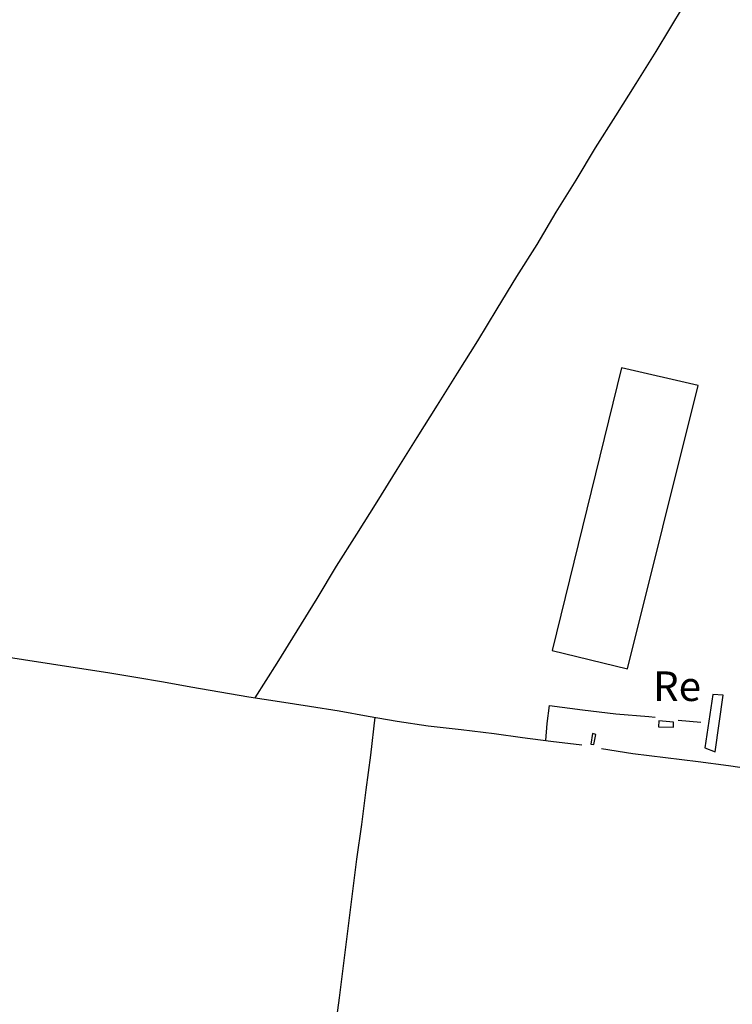
# Model space of a CAD drawing. Units: millimetres. Extents: x 190370 to 192780, y 1654891 to 1657665.
# Drawn here: x 190754 to 190814, y 1655321 to 1655404 of the extents above; entities that cross this region are included whole.
import ezdxf
from ezdxf.enums import TextEntityAlignment as Align

# ---------------------------------------------------------------- set-up
doc = ezdxf.new("R2010")
doc.units = ezdxf.units.MM
for name, color, linetype in [('V-EDIFICACAO', 140, 'Continuous'), ('V-LOTE', 1, 'Continuous'), ('V-NOME_DOS_LOGRADOUROS', 7, 'Continuous')]:
    doc.layers.add(name, color=color, linetype=linetype)
doc.styles.get("Standard").update_dxf_attribs({"font": 'ARIAL.TTF'})

msp = doc.modelspace()

# ---------------------------------------------------------------- linework, layer by layer
at = {"layer": 'V-EDIFICACAO'}
for points in [[(190798.99, 1655350.95), (190805.38, 1655349.42), (190811.35, 1655373.37), (190804.86, 1655374.87), (190798.99, 1655350.95)], [(190798.99, 1655350.95), (190805.38, 1655349.42), (190811.35, 1655373.37), (190804.86, 1655374.87), (190798.99, 1655350.95)], [(190798.99, 1655350.95), (190805.38, 1655349.42), (190811.35, 1655373.37), (190804.86, 1655374.87), (190798.99, 1655350.95)], [(190812.59, 1655347.23), (190811.91, 1655342.72), (190812.78, 1655342.4), (190813.45, 1655347.19), (190812.59, 1655347.23)], [(190812.59, 1655347.23), (190811.91, 1655342.72), (190812.78, 1655342.4), (190813.45, 1655347.19), (190812.59, 1655347.23)], [(190812.59, 1655347.23), (190811.91, 1655342.72), (190812.78, 1655342.4), (190813.45, 1655347.19), (190812.59, 1655347.23)], [(190808.02, 1655345.02), (190808, 1655344.5), (190809.26, 1655344.47), (190809.27, 1655344.89), (190808.02, 1655345.02)], [(190808.02, 1655345.02), (190808, 1655344.5), (190809.26, 1655344.47), (190809.27, 1655344.89), (190808.02, 1655345.02)], [(190808.02, 1655345.02), (190808, 1655344.5), (190809.26, 1655344.47), (190809.27, 1655344.89), (190808.02, 1655345.02)], [(190802.4, 1655343.93), (190802.26, 1655343.05), (190802.53, 1655343), (190802.68, 1655343.86), (190802.4, 1655343.93)], [(190802.4, 1655343.93), (190802.26, 1655343.05), (190802.53, 1655343), (190802.68, 1655343.86), (190802.4, 1655343.93)], [(190802.4, 1655343.93), (190802.26, 1655343.05), (190802.53, 1655343), (190802.68, 1655343.86), (190802.4, 1655343.93)]]:
    msp.add_lwpolyline(points, close=True, dxfattribs=at)
at = {"layer": 'V-LOTE'}
for points in [[(190810.08, 1655405.45), (190807.75, 1655401.62), (190806.07, 1655398.9), (190804.35, 1655396.18), (190802.64, 1655393.46), (190800.99, 1655390.74), (190799.31, 1655388.02), (190797.69, 1655385.3), (190795.98, 1655382.58), (190794.32, 1655379.86), (190792.67, 1655377.14), (190790.96, 1655374.42), (190789.25, 1655371.7), (190787.54, 1655368.98), (190785.86, 1655366.26), (190784.17, 1655363.54), (190782.45, 1655360.81), (190780.73, 1655358.08), (190779.07, 1655355.35), (190777.38, 1655352.62), (190775.69, 1655349.89), (190773.85, 1655346.96)], [(190810.08, 1655405.45), (190807.75, 1655401.62), (190806.07, 1655398.9), (190804.35, 1655396.18), (190802.64, 1655393.46), (190800.99, 1655390.74), (190799.31, 1655388.02), (190797.69, 1655385.3), (190795.98, 1655382.58), (190794.32, 1655379.86), (190792.67, 1655377.14), (190790.96, 1655374.42), (190789.25, 1655371.7), (190787.54, 1655368.98), (190785.86, 1655366.26), (190784.17, 1655363.54), (190782.45, 1655360.81), (190780.73, 1655358.08), (190779.07, 1655355.35), (190777.38, 1655352.62), (190775.69, 1655349.89), (190773.85, 1655346.96)], [(190810.08, 1655405.45), (190807.75, 1655401.62), (190806.07, 1655398.9), (190804.35, 1655396.18), (190802.64, 1655393.46), (190800.99, 1655390.74), (190799.31, 1655388.02), (190797.69, 1655385.3), (190795.98, 1655382.58), (190794.32, 1655379.86), (190792.67, 1655377.14), (190790.96, 1655374.42), (190789.25, 1655371.7), (190787.54, 1655368.98), (190785.86, 1655366.26), (190784.17, 1655363.54), (190782.45, 1655360.81), (190780.73, 1655358.08), (190779.07, 1655355.35), (190777.38, 1655352.62), (190775.69, 1655349.89), (190773.85, 1655346.96)], [(190751.87, 1655350.57), (190754.25, 1655350.2), (190756.63, 1655349.83), (190759.01, 1655349.46), (190761.39, 1655349.09), (190763.77, 1655348.72), (190766.1, 1655348.3), (190768.43, 1655347.88), (190770.88, 1655347.46), (190773.33, 1655347.04), (190775.91, 1655346.65), (190778.47, 1655346.25), (190780.97, 1655345.85), (190783.42, 1655345.42), (190785.87, 1655344.99), (190788.51, 1655344.6), (190791.3, 1655344.27), (190794.09, 1655343.94), (190796.47, 1655343.61), (190798.88, 1655343.3), (190801.5, 1655342.99)], [(190751.87, 1655350.57), (190754.25, 1655350.2), (190756.63, 1655349.83), (190759.01, 1655349.46), (190761.39, 1655349.09), (190763.77, 1655348.72), (190766.1, 1655348.3), (190768.43, 1655347.88), (190770.88, 1655347.46), (190773.33, 1655347.04), (190775.91, 1655346.65), (190778.47, 1655346.25), (190780.97, 1655345.85), (190783.42, 1655345.42), (190785.87, 1655344.99), (190788.51, 1655344.6), (190791.3, 1655344.27), (190794.09, 1655343.94), (190796.47, 1655343.61), (190798.88, 1655343.3), (190801.5, 1655342.99)], [(190751.87, 1655350.57), (190754.25, 1655350.2), (190756.63, 1655349.83), (190759.01, 1655349.46), (190761.39, 1655349.09), (190763.77, 1655348.72), (190766.1, 1655348.3), (190768.43, 1655347.88), (190770.88, 1655347.46), (190773.33, 1655347.04), (190775.91, 1655346.65), (190778.47, 1655346.25), (190780.97, 1655345.85), (190783.42, 1655345.42), (190785.87, 1655344.99), (190788.51, 1655344.6), (190791.3, 1655344.27), (190794.09, 1655343.94), (190796.47, 1655343.61), (190798.88, 1655343.3), (190801.5, 1655342.99)], [(190798.46, 1655343.35), (190798.58, 1655344.8), (190798.77, 1655346.31), (190801.57, 1655345.94), (190804.37, 1655345.61), (190807.17, 1655345.37), (190807.7, 1655345.33)], [(190798.46, 1655343.35), (190798.58, 1655344.8), (190798.77, 1655346.31), (190801.57, 1655345.94), (190804.37, 1655345.61), (190807.17, 1655345.37), (190807.7, 1655345.33)], [(190798.46, 1655343.35), (190798.58, 1655344.8), (190798.77, 1655346.31), (190801.57, 1655345.94), (190804.37, 1655345.61), (190807.17, 1655345.37), (190807.7, 1655345.33)], [(190783.99, 1655345.32), (190783.61, 1655342.11), (190783.23, 1655339.18), (190782.85, 1655336.25), (190782.44, 1655333.32), (190782.07, 1655330.39), (190781.7, 1655327.46), (190781.33, 1655324.53), (190780.96, 1655321.6), (190780.59, 1655318.67)], [(190783.99, 1655345.32), (190783.61, 1655342.11), (190783.23, 1655339.18), (190782.85, 1655336.25), (190782.44, 1655333.32), (190782.07, 1655330.39), (190781.7, 1655327.46), (190781.33, 1655324.53), (190780.96, 1655321.6), (190780.59, 1655318.67)], [(190783.99, 1655345.32), (190783.61, 1655342.11), (190783.23, 1655339.18), (190782.85, 1655336.25), (190782.44, 1655333.32), (190782.07, 1655330.39), (190781.7, 1655327.46), (190781.33, 1655324.53), (190780.96, 1655321.6), (190780.59, 1655318.67)], [(190809.64, 1655345.07), (190811.56, 1655344.91)], [(190809.64, 1655345.07), (190811.56, 1655344.91)], [(190809.64, 1655345.07), (190811.56, 1655344.91)], [(190803.16, 1655342.68), (190805.81, 1655342.25), (190808.58, 1655341.91), (190811.35, 1655341.57), (190813.91, 1655341.23), (190816.39, 1655340.87), (190818.84, 1655340.51), (190821.43, 1655340.17), (190824.02, 1655339.83), (190826.66, 1655339.49), (190829.3, 1655339.15), (190831.89, 1655338.81), (190834.48, 1655338.47), (190835.59, 1655338.33)], [(190803.16, 1655342.68), (190805.81, 1655342.25), (190808.58, 1655341.91), (190811.35, 1655341.57), (190813.91, 1655341.23), (190816.39, 1655340.87), (190818.84, 1655340.51), (190821.43, 1655340.17), (190824.02, 1655339.83), (190826.66, 1655339.49), (190829.3, 1655339.15), (190831.89, 1655338.81), (190834.48, 1655338.47), (190835.59, 1655338.33)], [(190803.16, 1655342.68), (190805.81, 1655342.25), (190808.58, 1655341.91), (190811.35, 1655341.57), (190813.91, 1655341.23), (190816.39, 1655340.87), (190818.84, 1655340.51), (190821.43, 1655340.17), (190824.02, 1655339.83), (190826.66, 1655339.49), (190829.3, 1655339.15), (190831.89, 1655338.81), (190834.48, 1655338.47), (190835.59, 1655338.33)]]:
    msp.add_lwpolyline(points, dxfattribs=at)

# ---------------------------------------------------------------- texts
at = {"layer": 'V-NOME_DOS_LOGRADOUROS'}
msp.add_text('Re', height=2.5, dxfattribs=at).set_placement((190807.53, 1655345.91), align=Align.BOTTOM_LEFT)
msp.add_text('Re', height=2.5, dxfattribs=at).set_placement((190807.53, 1655345.91), align=Align.BOTTOM_LEFT)
msp.add_text('Re', height=2.5, dxfattribs=at).set_placement((190807.53, 1655345.91), align=Align.BOTTOM_LEFT)

doc.saveas('drawing.dxf')
